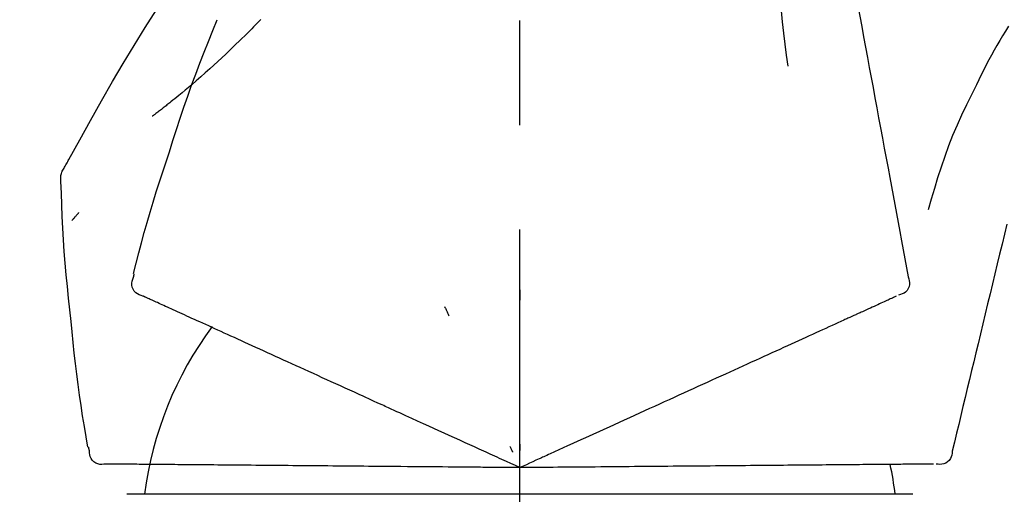
# Model space of a CAD drawing. Extents: x 84007 to 110134, y -10810 to -2410.
# Drawn here: x 101753 to 101812, y -7985 to -7957 of the extents above; entities that cross this region are included whole.
import ezdxf

# ---------------------------------------------------------------- set-up
doc = ezdxf.new("R2010")
doc.units = 0
doc.header["$LTSCALE"] = 50
doc.header["$MEASUREMENT"] = 0
doc.linetypes.add('CENTER2', pattern=[1.125, 0.75, -0.125, 0.125, -0.125])
doc.layers.get('0').update_dxf_attribs({"linetype": 'CONTINUOUS'})
doc.layers.add('150-機器', color=8, linetype='CONTINUOUS')
doc.layers.add('166-寸法B', color=11, linetype='CONTINUOUS')
doc.styles.add('KH001', font='txt')
doc.dimstyles.new('KH1xx030', dxfattribs={"dimscale": 30, "dimtxt": 2, "dimasz": 0.6, "dimexe": 0.3, "dimexo": 1.2, "dimgap": 0.5, "dimtad": 3, "dimdec": 1, "dimdsep": 46, "dimlunit": 6, "dimtxsty": 'KH001', "dimblk": 'DOT', "dimcen": 1, "dimdle": 1, "dimclrd": 256, "dimclre": 256, "dimclrt": 256, "dimadec": 0, "dimazin": 0, "dimtfac": 1, "dimtdec": 1, "dimtix": 1, "dimtmove": 2, "dimatfit": 3, "dimldrblk": 'CLOSEDBLANK', "dimfxl": 1, "dimtolj": 1, "dimtzin": 0, "dimlwd": -1, "dimlwe": -1, "dimarcsym": 0})

# ---------------------------------------------------------------- blocks, each defined once
blk = doc.blocks.new('_Dot')
at = {"color": 0, "linetype": 'ByBlock', "lineweight": -2}
blk.add_line((-0.5, 0), (-1, 0), dxfattribs=at)
at = {"color": 0, "linetype": 'ByBlock', "const_width": 0.5}
blk.add_lwpolyline([(-0.25, 0, 1), (0.25, 0, 1)], format="xyb", close=True, dxfattribs=at)
blk = doc.blocks.new('*D97')
at = {"layer": '166-寸法B', "transparency": 16777216}
for p, q in [((101712.82, -7845.679), (101712.82, -7764.405)), ((103122.82, -8073.955), (103122.82, -7764.405)), ((101730.82, -7773.405), (103104.82, -7773.405))]:
    blk.add_line(p, q, dxfattribs=at)
at = {"layer": '166-寸法B', "transparency": 16777216, "xscale": 18, "yscale": 18, "zscale": 18, "rotation": 180}
blk.add_blockref('_Dot', (101712.82, -7773.405), dxfattribs=at)
at = {"layer": '166-寸法B', "transparency": 16777216, "xscale": 18, "yscale": 18, "zscale": 18}
blk.add_blockref('_Dot', (103122.82, -7773.405), dxfattribs=at)
at = {"layer": '166-寸法B', "transparency": 16777216, "insert": (102417.82, -7724.598), "char_height": 60, "attachment_point": 5, "style": 'KH001'}
blk.add_mtext('\\A1;1,410', dxfattribs=at)
blk = doc.blocks.new('_ClosedBlank')
at = {"color": 0, "linetype": 'ByBlock', "lineweight": -2}
for p, q in [((-1, 0.1667), (0, 0)), ((-1, 0.1667), (-1, -0.1667)), ((0, 0), (-1, -0.1667))]:
    blk.add_line(p, q, dxfattribs=at)
blk = doc.blocks.new('*D138')
at = {"layer": '166-寸法B', "linetype": 'ByBlock', "transparency": 16777216}
for p, q in [((101712.82, -8088.885), (101712.82, -7852.955)), ((102362.82, -8088.885), (102362.82, -7852.955)), ((102344.82, -7861.955), (101730.82, -7861.955))]:
    blk.add_line(p, q, dxfattribs=at)
at = {"layer": '166-寸法B', "transparency": 16777216, "xscale": 18, "yscale": 18, "zscale": 18, "rotation": 180}
blk.add_blockref('_Dot', (101712.82, -7861.955), dxfattribs=at)
at = {"layer": '166-寸法B', "transparency": 16777216, "xscale": 18, "yscale": 18, "zscale": 18}
blk.add_blockref('_Dot', (102362.82, -7861.955), dxfattribs=at)
at = {"layer": '166-寸法B', "transparency": 16777216, "insert": (102037.82, -7816.955), "char_height": 60, "attachment_point": 5, "style": 'KH001'}
blk.add_mtext('\\A1;650', dxfattribs=at)

msp = doc.modelspace()

# ---------------------------------------------------------------- linework, layer by layer
at = {"layer": '150-機器', "color": 161, "linetype": 'CENTER2'}
msp.add_line((101782.82, -8175.86), (101782.82, -7871.926), dxfattribs=at)
at = {"layer": '150-機器', "color": 13, "linetype": 'Continuous'}
for p, q in [((101782.82, -7985.455), (101759.328, -7985.455)), ((101806.312, -7985.455), (101782.82, -7985.455))]:
    msp.add_line(p, q, dxfattribs=at)
for points in [[(101801.231, -7946.529), (101801.305, -7946.926), (101801.378, -7947.324), (101801.452, -7947.721), (101801.526, -7948.119), (101801.599, -7948.516), (101801.673, -7948.914), (101801.747, -7949.311), (101801.82, -7949.709), (101802.008, -7950.723), (101802.196, -7951.737), (101802.384, -7952.752), (101802.572, -7953.766), (101802.687, -7954.383), (101802.801, -7955), (101802.915, -7955.617), (101803.03, -7956.234), (101803.144, -7956.851), (101803.258, -7957.468), (101803.373, -7958.085), (101803.487, -7958.702)], [(101798.447, -7951.834), (101798.414, -7952.502), (101798.385, -7953.171), (101798.366, -7953.839), (101798.361, -7954.508), (101798.373, -7955.178), (101798.403, -7955.848), (101798.448, -7956.517), (101798.508, -7957.184), (101798.58, -7957.849), (101798.662, -7958.513), (101798.75, -7959.176), (101798.841, -7959.839)], [(101755.566, -7965.941), (101755.603, -7965.875), (101755.639, -7965.809), (101755.676, -7965.743), (101755.712, -7965.677), (101755.749, -7965.611), (101755.785, -7965.545), (101755.822, -7965.479), (101755.858, -7965.413), (101756.505, -7964.245), (101757.15, -7963.076), (101757.801, -7961.91), (101758.463, -7960.75), (101759.102, -7959.664), (101759.754, -7958.587), (101760.42, -7957.517), (101761.097, -7956.455), (101761.785, -7955.4), (101762.481, -7954.351), (101763.182, -7953.306), (101763.886, -7952.263)], [(101767.319, -7957.053), (101767.266, -7957.107), (101767.214, -7957.16), (101767.161, -7957.214), (101767.109, -7957.267), (101767.003, -7957.375), (101766.897, -7957.484), (101766.791, -7957.591), (101766.685, -7957.699), (101766.526, -7957.857), (101766.366, -7958.015), (101766.205, -7958.172), (101766.044, -7958.328), (101765.842, -7958.524), (101765.64, -7958.719), (101765.437, -7958.913), (101765.234, -7959.107), (101764.996, -7959.331), (101764.757, -7959.554), (101764.517, -7959.775), (101764.275, -7959.995), (101764.008, -7960.235), (101763.74, -7960.473), (101763.47, -7960.71), (101763.198, -7960.944), (101763.008, -7961.105), (101762.817, -7961.266), (101762.626, -7961.425), (101762.433, -7961.583), (101762.313, -7961.681), (101762.193, -7961.779), (101762.072, -7961.877), (101761.951, -7961.974), (101761.893, -7962.02), (101761.836, -7962.066), (101761.779, -7962.112), (101761.722, -7962.157), (101761.665, -7962.202), (101761.609, -7962.246), (101761.553, -7962.291), (101761.496, -7962.335), (101761.441, -7962.378), (101761.386, -7962.421), (101761.331, -7962.464), (101761.275, -7962.507), (101761.221, -7962.549), (101761.167, -7962.591), (101761.112, -7962.633), (101761.058, -7962.674), (101761.022, -7962.701), (101760.987, -7962.728), (101760.951, -7962.754), (101760.916, -7962.781), (101760.898, -7962.795), (101760.881, -7962.808), (101760.863, -7962.821), (101760.845, -7962.835)], [(101761.866, -7964.953), (101762.079, -7964.286), (101762.294, -7963.62), (101762.512, -7962.955), (101762.734, -7962.291), (101762.962, -7961.629), (101763.197, -7960.97), (101763.438, -7960.313), (101763.685, -7959.658), (101763.937, -7959.005), (101764.195, -7958.355), (101764.455, -7957.706), (101764.717, -7957.057)], [(101767.319, -7957.053), (101767.334, -7957.038)], [(101812.027, -7957.448), (101811.852, -7957.731), (101811.678, -7958.015), (101811.506, -7958.3), (101811.337, -7958.587), (101811.173, -7958.877), (101811.012, -7959.169), (101810.856, -7959.463), (101810.704, -7959.76), (101810.555, -7960.058), (101810.409, -7960.357), (101810.265, -7960.658), (101810.122, -7960.959)], [(101803.487, -7958.702), (101803.599, -7959.306), (101803.711, -7959.909), (101803.823, -7960.513), (101803.935, -7961.116), (101804.046, -7961.72), (101804.158, -7962.324), (101804.27, -7962.927), (101804.382, -7963.531), (101804.494, -7964.134), (101804.606, -7964.738), (101804.718, -7965.342), (101804.83, -7965.945)], [(101810.122, -7960.959), (101809.82, -7961.556), (101809.522, -7962.155), (101809.232, -7962.758), (101808.955, -7963.367), (101808.694, -7963.984), (101808.449, -7964.607), (101808.218, -7965.237), (101808.002, -7965.871), (101807.797, -7966.508), (101807.602, -7967.148), (101807.412, -7967.79), (101807.226, -7968.432)], [(101759.718, -7972.239), (101759.876, -7971.625), (101760.036, -7971.012), (101760.199, -7970.4), (101760.365, -7969.789), (101760.537, -7969.179), (101760.713, -7968.571), (101760.895, -7967.964), (101761.082, -7967.359), (101761.274, -7966.756), (101761.469, -7966.154), (101761.667, -7965.553), (101761.866, -7964.953)], [(101755.38, -7966.729), (101755.374, -7966.66), (101755.369, -7966.592), (101755.367, -7966.523), (101755.369, -7966.454), (101755.377, -7966.384), (101755.39, -7966.315), (101755.409, -7966.247), (101755.433, -7966.182), (101755.462, -7966.119), (101755.495, -7966.059), (101755.53, -7965.999), (101755.566, -7965.941)], [(101804.83, -7965.945), (101804.93, -7966.487), (101805.03, -7967.029), (101805.131, -7967.57), (101805.231, -7968.112), (101805.332, -7968.653), (101805.432, -7969.195), (101805.532, -7969.737), (101805.633, -7970.278), (101805.733, -7970.82), (101805.833, -7971.362), (101805.934, -7971.903), (101806.034, -7972.445)], [(101755.988, -7975.11), (101755.911, -7974.414), (101755.836, -7973.718), (101755.765, -7973.022), (101755.698, -7972.325), (101755.638, -7971.628), (101755.584, -7970.93), (101755.536, -7970.232), (101755.496, -7969.533), (101755.461, -7968.835), (101755.431, -7968.136), (101755.405, -7967.437), (101755.381, -7966.737)], [(101756.44, -7968.6), (101756.43, -7968.611), (101756.421, -7968.622), (101756.412, -7968.633), (101756.402, -7968.644), (101756.385, -7968.664), (101756.368, -7968.684), (101756.351, -7968.705), (101756.334, -7968.725), (101756.31, -7968.753), (101756.287, -7968.78), (101756.263, -7968.808), (101756.24, -7968.835), (101756.221, -7968.857), (101756.202, -7968.88), (101756.183, -7968.902), (101756.164, -7968.924), (101756.149, -7968.941), (101756.134, -7968.958), (101756.119, -7968.975), (101756.104, -7968.992), (101756.094, -7969.004), (101756.083, -7969.016), (101756.072, -7969.028), (101756.061, -7969.04), (101756.055, -7969.045), (101756.049, -7969.051), (101756.043, -7969.057), (101756.037, -7969.062), (101756.035, -7969.064), (101756.032, -7969.066), (101756.03, -7969.069), (101756.028, -7969.071)], [(101811.933, -7969.283), (101811.789, -7969.88), (101811.646, -7970.477), (101811.503, -7971.074), (101811.36, -7971.671), (101811.216, -7972.268), (101811.073, -7972.864), (101810.93, -7973.461), (101810.786, -7974.058), (101810.643, -7974.655), (101810.5, -7975.252), (101810.356, -7975.849), (101810.213, -7976.446)], [(101759.721, -7972.469), (101759.725, -7972.451), (101759.728, -7972.433), (101759.732, -7972.415), (101759.736, -7972.397), (101759.74, -7972.379), (101759.744, -7972.361), (101759.748, -7972.343), (101759.752, -7972.325), (101759.755, -7972.307), (101759.759, -7972.289), (101759.763, -7972.271), (101759.767, -7972.253)], [(101806.034, -7972.445), (101806.07, -7972.557), (101806.099, -7972.67), (101806.117, -7972.783), (101806.118, -7972.897), (101806.094, -7973.024), (101806.044, -7973.146), (101805.973, -7973.256), (101805.883, -7973.349), (101805.789, -7973.414), (101805.686, -7973.464), (101805.577, -7973.504), (101805.464, -7973.54)], [(101760.286, -7973.59), (101760.171, -7973.554), (101760.059, -7973.513), (101759.954, -7973.461), (101759.858, -7973.395), (101759.767, -7973.299), (101759.695, -7973.185), (101759.646, -7973.059), (101759.623, -7972.929), (101759.626, -7972.812), (101759.648, -7972.697), (101759.681, -7972.583), (101759.721, -7972.469)], [(101760.599, -7973.732), (101760.558, -7973.714), (101760.518, -7973.695), (101760.477, -7973.677), (101760.436, -7973.658), (101760.42, -7973.651), (101760.404, -7973.644), (101760.388, -7973.636), (101760.372, -7973.629), (101760.362, -7973.624), (101760.352, -7973.62), (101760.342, -7973.615), (101760.332, -7973.611), (101760.331, -7973.61), (101760.33, -7973.61), (101760.328, -7973.609), (101760.327, -7973.609), (101760.326, -7973.608), (101760.325, -7973.608), (101760.324, -7973.607), (101760.323, -7973.607), (101760.322, -7973.606), (101760.321, -7973.606), (101760.32, -7973.605), (101760.319, -7973.605), (101760.318, -7973.604), (101760.317, -7973.604), (101760.316, -7973.603), (101760.315, -7973.603), (101760.313, -7973.602), (101760.311, -7973.601), (101760.309, -7973.6), (101760.306, -7973.599), (101760.305, -7973.599), (101760.304, -7973.598), (101760.303, -7973.598), (101760.302, -7973.597), (101760.301, -7973.597), (101760.3, -7973.596), (101760.299, -7973.596), (101760.298, -7973.595), (101760.297, -7973.595), (101760.296, -7973.594), (101760.295, -7973.594), (101760.294, -7973.593), (101760.293, -7973.593), (101760.292, -7973.592), (101760.291, -7973.592), (101760.29, -7973.591), (101760.289, -7973.591), (101760.288, -7973.591), (101760.287, -7973.59), (101760.286, -7973.59)], [(101782.816, -7973.221), (101782.816, -7973.272), (101782.816, -7973.323), (101782.816, -7973.374), (101782.816, -7973.426), (101782.816, -7973.477), (101782.816, -7973.528), (101782.816, -7973.579), (101782.816, -7973.63), (101782.816, -7973.682), (101782.816, -7973.733), (101782.816, -7973.784), (101782.816, -7973.835)], [(101805.324, -7973.604), (101805.281, -7973.623), (101805.237, -7973.643), (101805.194, -7973.663), (101805.15, -7973.683)], [(101760.841, -7973.843), (101760.781, -7973.815), (101760.72, -7973.788), (101760.659, -7973.76), (101760.599, -7973.732)], [(101761.152, -7973.984), (101761.074, -7973.949), (101760.997, -7973.914), (101760.919, -7973.878), (101760.841, -7973.843)], [(101761.53, -7974.157), (101761.435, -7974.114), (101761.341, -7974.07), (101761.246, -7974.027), (101761.152, -7973.984)], [(101761.974, -7974.359), (101761.863, -7974.308), (101761.752, -7974.258), (101761.641, -7974.207), (101761.53, -7974.157)], [(101778.321, -7974.219), (101778.342, -7974.266), (101778.364, -7974.312), (101778.386, -7974.358), (101778.407, -7974.405), (101778.429, -7974.451), (101778.451, -7974.498), (101778.472, -7974.544), (101778.494, -7974.59), (101778.516, -7974.637), (101778.537, -7974.683), (101778.559, -7974.73), (101778.581, -7974.776)], [(101804.222, -7974.106), (101804.112, -7974.156), (101804.002, -7974.206), (101803.892, -7974.256), (101803.783, -7974.306)], [(101804.598, -7973.935), (101804.504, -7973.978), (101804.41, -7974.02), (101804.316, -7974.063), (101804.222, -7974.106)], [(101804.907, -7973.794), (101804.83, -7973.829), (101804.752, -7973.864), (101804.675, -7973.899), (101804.598, -7973.935)], [(101805.15, -7973.683), (101805.089, -7973.711), (101805.029, -7973.738), (101804.968, -7973.766), (101804.907, -7973.794)], [(101762.483, -7974.591), (101762.356, -7974.533), (101762.229, -7974.475), (101762.101, -7974.417), (101761.974, -7974.359)], [(101763.057, -7974.852), (101762.913, -7974.787), (101762.77, -7974.722), (101762.627, -7974.656), (101762.483, -7974.591)], [(101803.783, -7974.306), (101803.661, -7974.362), (101803.539, -7974.417), (101803.418, -7974.472), (101803.296, -7974.528), (101803.233, -7974.557), (101803.169, -7974.586), (101803.105, -7974.615), (101803.042, -7974.644), (101803.005, -7974.66), (101802.969, -7974.677), (101802.933, -7974.693), (101802.897, -7974.71), (101802.782, -7974.762), (101802.666, -7974.815), (101802.551, -7974.867), (101802.436, -7974.92), (101802.375, -7974.948), (101802.314, -7974.976), (101802.253, -7975.003), (101802.192, -7975.031)], [(101756.989, -7982.64), (101756.884, -7982.015), (101756.781, -7981.39), (101756.68, -7980.764), (101756.584, -7980.138), (101756.492, -7979.512), (101756.406, -7978.884), (101756.326, -7978.256), (101756.25, -7977.627), (101756.18, -7976.998), (101756.114, -7976.369), (101756.05, -7975.74), (101755.988, -7975.11)], [(101763.692, -7975.142), (101763.533, -7975.07), (101763.374, -7974.997), (101763.215, -7974.925), (101763.057, -7974.852)], [(101764.388, -7975.459), (101764.214, -7975.38), (101764.04, -7975.3), (101763.866, -7975.221), (101763.692, -7975.142)], [(101801.487, -7975.352), (101801.296, -7975.439), (101801.106, -7975.526), (101800.916, -7975.613), (101800.725, -7975.699)], [(101802.192, -7975.031), (101802.016, -7975.111), (101801.839, -7975.192), (101801.663, -7975.272), (101801.487, -7975.352)], [(101765.141, -7975.803), (101764.953, -7975.717), (101764.765, -7975.631), (101764.576, -7975.545), (101764.388, -7975.459)], [(101765.951, -7976.171), (101765.749, -7976.079), (101765.546, -7975.987), (101765.344, -7975.895), (101765.141, -7975.803)], [(101800.725, -7975.699), (101800.521, -7975.792), (101800.317, -7975.885), (101800.113, -7975.978), (101799.91, -7976.071)], [(101766.813, -7976.565), (101766.598, -7976.466), (101766.382, -7976.368), (101766.167, -7976.27), (101765.951, -7976.171)], [(101767.726, -7976.98), (101767.498, -7976.876), (101767.27, -7976.772), (101767.042, -7976.668), (101766.813, -7976.565)], [(101799.042, -7976.467), (101798.813, -7976.571), (101798.583, -7976.676), (101798.354, -7976.78), (101798.125, -7976.885)], [(101799.91, -7976.071), (101799.693, -7976.17), (101799.476, -7976.269), (101799.259, -7976.368), (101799.042, -7976.467)], [(101810.213, -7976.446), (101810.084, -7976.982), (101809.956, -7977.517), (101809.827, -7978.053), (101809.699, -7978.589), (101809.57, -7979.124), (101809.441, -7979.66), (101809.313, -7980.196), (101809.184, -7980.731), (101809.056, -7981.267), (101808.927, -7981.802), (101808.799, -7982.338), (101808.67, -7982.874)], [(101768.686, -7977.418), (101768.446, -7977.308), (101768.206, -7977.199), (101767.966, -7977.09), (101767.726, -7976.98)], [(101798.125, -7976.885), (101797.884, -7976.994), (101797.643, -7977.104), (101797.402, -7977.214), (101797.161, -7977.324)], [(101769.689, -7977.875), (101769.438, -7977.761), (101769.187, -7977.646), (101768.936, -7977.532), (101768.686, -7977.418)], [(101797.161, -7977.324), (101796.909, -7977.439), (101796.657, -7977.554), (101796.405, -7977.668), (101796.153, -7977.783)], [(101770.733, -7978.351), (101770.472, -7978.232), (101770.211, -7978.113), (101769.95, -7977.994), (101769.689, -7977.875)], [(101795.104, -7978.261), (101794.832, -7978.385), (101794.561, -7978.509), (101794.289, -7978.633), (101794.018, -7978.756)], [(101796.153, -7977.783), (101795.89, -7977.903), (101795.628, -7978.022), (101795.366, -7978.142), (101795.104, -7978.261)], [(101771.814, -7978.843), (101771.543, -7978.72), (101771.273, -7978.597), (101771.003, -7978.474), (101770.733, -7978.351)], [(101772.929, -7979.351), (101772.65, -7979.224), (101772.371, -7979.097), (101772.092, -7978.97), (101771.814, -7978.843)], [(101794.018, -7978.756), (101793.738, -7978.884), (101793.458, -7979.012), (101793.178, -7979.139), (101792.897, -7979.267)], [(101777.059, -7981.234), (101776.705, -7981.072), (101776.351, -7980.911), (101775.996, -7980.749), (101775.642, -7980.588), (101775.472, -7980.51), (101775.301, -7980.433), (101775.131, -7980.355), (101774.96, -7980.277), (101774.866, -7980.234), (101774.772, -7980.192), (101774.678, -7980.149), (101774.585, -7980.106), (101774.331, -7979.99), (101774.077, -7979.875), (101773.823, -7979.759), (101773.569, -7979.643), (101773.409, -7979.57), (101773.249, -7979.497), (101773.089, -7979.424), (101772.929, -7979.351)], [(101792.897, -7979.267), (101792.61, -7979.398), (101792.322, -7979.529), (101792.035, -7979.66), (101791.747, -7979.791)], [(101791.747, -7979.791), (101791.453, -7979.925), (101791.159, -7980.059), (101790.864, -7980.193), (101790.57, -7980.327)], [(101790.57, -7980.327), (101790.27, -7980.464), (101789.97, -7980.601), (101789.67, -7980.738), (101789.37, -7980.874)], [(101778.289, -7981.794), (101777.981, -7981.654), (101777.674, -7981.514), (101777.367, -7981.374), (101777.059, -7981.234)], [(101789.37, -7980.874), (101789.065, -7981.013), (101788.761, -7981.152), (101788.456, -7981.291), (101788.151, -7981.43)], [(101779.54, -7982.364), (101779.227, -7982.222), (101778.914, -7982.079), (101778.601, -7981.937), (101778.289, -7981.794)], [(101788.151, -7981.43), (101787.842, -7981.57), (101787.534, -7981.711), (101787.225, -7981.852), (101786.917, -7981.992)], [(101782.82, -7983.859), (101782.552, -7983.737), (101782.284, -7983.615), (101782.016, -7983.493), (101781.748, -7983.371), (101781.605, -7983.306), (101781.463, -7983.241), (101781.32, -7983.175), (101781.177, -7983.11), (101781.05, -7983.053), (101780.924, -7982.995), (101780.797, -7982.937), (101780.67, -7982.879), (101780.388, -7982.751), (101780.105, -7982.622), (101779.823, -7982.493), (101779.54, -7982.364)], [(101782.82, -7982.457), (101782.82, -7982.488), (101782.82, -7982.52), (101782.82, -7982.551), (101782.82, -7982.582), (101782.82, -7982.614), (101782.82, -7982.645), (101782.82, -7982.676), (101782.82, -7982.707), (101782.82, -7982.739), (101782.82, -7982.77), (101782.82, -7982.801), (101782.82, -7982.833)], [(101786.917, -7981.992), (101786.605, -7982.134), (101786.293, -7982.277), (101785.981, -7982.419), (101785.67, -7982.561)], [(101757.085, -7982.849), (101757.081, -7982.831), (101757.077, -7982.813), (101757.074, -7982.795), (101757.07, -7982.777), (101757.066, -7982.759), (101757.062, -7982.741), (101757.058, -7982.723), (101757.054, -7982.705), (101757.051, -7982.687), (101757.047, -7982.669), (101757.043, -7982.651), (101757.039, -7982.633)], [(101758.057, -7983.643), (101757.937, -7983.657), (101757.818, -7983.665), (101757.701, -7983.661), (101757.587, -7983.639), (101757.465, -7983.589), (101757.353, -7983.513), (101757.257, -7983.419), (101757.183, -7983.309), (101757.138, -7983.201), (101757.111, -7983.087), (101757.095, -7982.969), (101757.085, -7982.849)], [(101782.228, -7982.589), (101782.241, -7982.617), (101782.254, -7982.645), (101782.267, -7982.674), (101782.28, -7982.702), (101782.294, -7982.73), (101782.307, -7982.759), (101782.32, -7982.787), (101782.333, -7982.815), (101782.347, -7982.844), (101782.36, -7982.872), (101782.373, -7982.9), (101782.386, -7982.929)], [(101785.67, -7982.561), (101785.408, -7982.68), (101785.147, -7982.799), (101784.885, -7982.918), (101784.624, -7983.037), (101784.53, -7983.08), (101784.436, -7983.123), (101784.341, -7983.166), (101784.247, -7983.209), (101784.179, -7983.24), (101784.111, -7983.271), (101784.043, -7983.302), (101783.974, -7983.333), (101783.783, -7983.42), (101783.592, -7983.508), (101783.401, -7983.595), (101783.21, -7983.682), (101783.112, -7983.726), (101783.015, -7983.771), (101782.918, -7983.815), (101782.82, -7983.859)], [(101808.67, -7982.874), (101808.657, -7982.991), (101808.638, -7983.106), (101808.608, -7983.217), (101808.562, -7983.321), (101808.489, -7983.427), (101808.394, -7983.518), (101808.284, -7983.59), (101808.164, -7983.638), (101808.052, -7983.659), (101807.937, -7983.663), (101807.821, -7983.655), (101807.704, -7983.642)], [(101758.401, -7983.646), (101758.356, -7983.646), (101758.312, -7983.645), (101758.267, -7983.645), (101758.222, -7983.645), (101758.205, -7983.644), (101758.187, -7983.644), (101758.169, -7983.644), (101758.151, -7983.644), (101758.14, -7983.644), (101758.129, -7983.644), (101758.119, -7983.644), (101758.108, -7983.644), (101758.106, -7983.644), (101758.105, -7983.644), (101758.104, -7983.644), (101758.103, -7983.644), (101758.102, -7983.644), (101758.1, -7983.644), (101758.099, -7983.644), (101758.098, -7983.644), (101758.097, -7983.644), (101758.096, -7983.643), (101758.095, -7983.643), (101758.093, -7983.643), (101758.092, -7983.643), (101758.091, -7983.643), (101758.09, -7983.643), (101758.089, -7983.643), (101758.087, -7983.643), (101758.084, -7983.643), (101758.082, -7983.643), (101758.08, -7983.643), (101758.079, -7983.643), (101758.077, -7983.643), (101758.076, -7983.643), (101758.075, -7983.643), (101758.074, -7983.643), (101758.073, -7983.643), (101758.072, -7983.643), (101758.071, -7983.643), (101758.069, -7983.643), (101758.068, -7983.643), (101758.067, -7983.643), (101758.066, -7983.643), (101758.065, -7983.643), (101758.064, -7983.643), (101758.063, -7983.643), (101758.061, -7983.643), (101758.06, -7983.643), (101758.059, -7983.643), (101758.058, -7983.643), (101758.057, -7983.643)], [(101758.668, -7983.648), (101758.601, -7983.648), (101758.534, -7983.647), (101758.468, -7983.647), (101758.401, -7983.646)], [(101807.359, -7983.645), (101807.292, -7983.646), (101807.225, -7983.646), (101807.159, -7983.647), (101807.092, -7983.647)], [(101807.55, -7983.643), (101807.502, -7983.644), (101807.454, -7983.644), (101807.406, -7983.645), (101807.359, -7983.645)], [(101759.009, -7983.651), (101758.924, -7983.651), (101758.838, -7983.65), (101758.753, -7983.649), (101758.668, -7983.648)], [(101759.424, -7983.655), (101759.32, -7983.654), (101759.216, -7983.653), (101759.113, -7983.652), (101759.009, -7983.651)], [(101759.912, -7983.659), (101759.79, -7983.658), (101759.668, -7983.657), (101759.546, -7983.656), (101759.424, -7983.655)], [(101760.472, -7983.664), (101760.332, -7983.663), (101760.192, -7983.662), (101760.052, -7983.661), (101759.912, -7983.659)], [(101761.102, -7983.67), (101760.944, -7983.668), (101760.787, -7983.667), (101760.629, -7983.666), (101760.472, -7983.664)], [(101761.8, -7983.676), (101761.625, -7983.674), (101761.451, -7983.673), (101761.276, -7983.671), (101761.102, -7983.67)], [(101762.565, -7983.682), (101762.373, -7983.681), (101762.182, -7983.679), (101761.991, -7983.677), (101761.8, -7983.676)], [(101763.393, -7983.69), (101763.186, -7983.688), (101762.979, -7983.686), (101762.772, -7983.684), (101762.565, -7983.682)], [(101764.282, -7983.697), (101764.06, -7983.696), (101763.838, -7983.694), (101763.615, -7983.692), (101763.393, -7983.69)], [(101765.23, -7983.706), (101764.993, -7983.704), (101764.756, -7983.702), (101764.519, -7983.7), (101764.282, -7983.697)], [(101766.233, -7983.714), (101765.982, -7983.712), (101765.732, -7983.71), (101765.481, -7983.708), (101765.23, -7983.706)], [(101767.288, -7983.724), (101767.024, -7983.721), (101766.76, -7983.719), (101766.497, -7983.717), (101766.233, -7983.714)], [(101768.39, -7983.733), (101768.115, -7983.731), (101767.839, -7983.728), (101767.563, -7983.726), (101767.288, -7983.724)], [(101769.537, -7983.743), (101769.25, -7983.741), (101768.964, -7983.738), (101768.677, -7983.736), (101768.39, -7983.733)], [(101770.725, -7983.754), (101770.428, -7983.751), (101770.131, -7983.748), (101769.834, -7983.746), (101769.537, -7983.743)], [(101771.95, -7983.764), (101771.644, -7983.762), (101771.338, -7983.759), (101771.031, -7983.756), (101770.725, -7983.754)], [(101776.49, -7983.804), (101776.1, -7983.801), (101775.711, -7983.797), (101775.322, -7983.794), (101774.932, -7983.79), (101774.745, -7983.789), (101774.558, -7983.787), (101774.37, -7983.785), (101774.183, -7983.784), (101774.08, -7983.783), (101773.976, -7983.782), (101773.873, -7983.781), (101773.77, -7983.78), (101773.491, -7983.778), (101773.212, -7983.775), (101772.933, -7983.773), (101772.654, -7983.77), (101772.478, -7983.769), (101772.302, -7983.767), (101772.126, -7983.766), (101771.95, -7983.764)], [(101777.84, -7983.816), (101777.503, -7983.813), (101777.165, -7983.81), (101776.827, -7983.807), (101776.49, -7983.804)], [(101779.216, -7983.828), (101778.872, -7983.825), (101778.528, -7983.822), (101778.184, -7983.819), (101777.84, -7983.816)], [(101782.82, -7983.859), (101782.526, -7983.857), (101782.231, -7983.854), (101781.937, -7983.852), (101781.642, -7983.849), (101781.485, -7983.848), (101781.328, -7983.846), (101781.171, -7983.845), (101781.015, -7983.843), (101780.875, -7983.842), (101780.736, -7983.841), (101780.597, -7983.84), (101780.458, -7983.839), (101780.147, -7983.836), (101779.837, -7983.833), (101779.526, -7983.83), (101779.216, -7983.828)], [(101785.952, -7983.832), (101785.664, -7983.834), (101785.377, -7983.837), (101785.09, -7983.839), (101784.802, -7983.842), (101784.699, -7983.843), (101784.595, -7983.844), (101784.492, -7983.845), (101784.388, -7983.846), (101784.313, -7983.846), (101784.238, -7983.847), (101784.163, -7983.847), (101784.089, -7983.848), (101783.878, -7983.85), (101783.668, -7983.852), (101783.458, -7983.854), (101783.248, -7983.855), (101783.141, -7983.856), (101783.034, -7983.857), (101782.927, -7983.858), (101782.82, -7983.859)], [(101787.322, -7983.82), (101786.979, -7983.823), (101786.637, -7983.826), (101786.294, -7983.829), (101785.952, -7983.832)], [(101788.678, -7983.808), (101788.339, -7983.811), (101788, -7983.814), (101787.661, -7983.817), (101787.322, -7983.82)], [(101790.018, -7983.796), (101789.683, -7983.799), (101789.348, -7983.802), (101789.013, -7983.805), (101788.678, -7983.808)], [(101791.337, -7983.785), (101791.007, -7983.788), (101790.677, -7983.791), (101790.348, -7983.794), (101790.018, -7983.796)], [(101792.63, -7983.774), (101792.307, -7983.776), (101791.983, -7983.779), (101791.66, -7983.782), (101791.337, -7983.785)], [(101793.894, -7983.763), (101793.578, -7983.765), (101793.262, -7983.768), (101792.946, -7983.771), (101792.63, -7983.774)], [(101795.125, -7983.752), (101794.817, -7983.755), (101794.51, -7983.757), (101794.202, -7983.76), (101793.894, -7983.763)], [(101796.319, -7983.741), (101796.02, -7983.744), (101795.722, -7983.747), (101795.424, -7983.749), (101795.125, -7983.752)], [(101797.471, -7983.731), (101797.183, -7983.734), (101796.895, -7983.736), (101796.607, -7983.739), (101796.319, -7983.741)], [(101798.579, -7983.722), (101798.302, -7983.724), (101798.025, -7983.727), (101797.748, -7983.729), (101797.471, -7983.731)], [(101799.638, -7983.712), (101799.374, -7983.715), (101799.109, -7983.717), (101798.844, -7983.719), (101798.579, -7983.722)], [(101800.646, -7983.704), (101800.394, -7983.706), (101800.142, -7983.708), (101799.89, -7983.71), (101799.638, -7983.712)], [(101801.6, -7983.695), (101801.361, -7983.697), (101801.123, -7983.699), (101800.885, -7983.702), (101800.646, -7983.704)], [(101802.496, -7983.688), (101802.272, -7983.689), (101802.048, -7983.691), (101801.824, -7983.693), (101801.6, -7983.695)], [(101803.333, -7983.68), (101803.124, -7983.682), (101802.915, -7983.684), (101802.705, -7983.686), (101802.496, -7983.688)], [(101804.108, -7983.673), (101803.914, -7983.675), (101803.72, -7983.677), (101803.527, -7983.679), (101803.333, -7983.68)], [(101805.856, -7983.658), (101805.722, -7983.659), (101805.589, -7983.661), (101805.455, -7983.662), (101805.321, -7983.663), (101805.251, -7983.663), (101805.182, -7983.664), (101805.112, -7983.665), (101805.042, -7983.665), (101805.002, -7983.666), (101804.962, -7983.666), (101804.922, -7983.666), (101804.883, -7983.667), (101804.756, -7983.668), (101804.629, -7983.669), (101804.502, -7983.67), (101804.376, -7983.671), (101804.309, -7983.672), (101804.242, -7983.672), (101804.175, -7983.673), (101804.108, -7983.673)], [(101806.339, -7983.654), (101806.218, -7983.655), (101806.097, -7983.656), (101805.977, -7983.657), (101805.856, -7983.658)], [(101806.751, -7983.65), (101806.648, -7983.651), (101806.545, -7983.652), (101806.442, -7983.653), (101806.339, -7983.654)], [(101807.092, -7983.647), (101807.007, -7983.648), (101806.922, -7983.649), (101806.837, -7983.65), (101806.751, -7983.65)]]:
    msp.add_lwpolyline(points, dxfattribs=at)
for centre, radius, start, end in [((101781.565, -7988.145), 21.355, 143.40718, 172.76239), ((101785.459, -7987.862), 19.947, 6.93046, 12.14292)]:
    msp.add_arc(centre, radius, start, end, dxfattribs=at)

# ---------------------------------------------------------------- dimensions: what is measured, and where the dimension line sits
at = {"layer": '166-寸法B'}
dim = msp.add_linear_dim(base=(103122.82, -7773.405), p1=(101712.82, -7881.679), p2=(103122.82, -8109.955), dimstyle='KH1xx030', dxfattribs=at)
dim.commit()
dim.dimension.update_dxf_attribs({"geometry": '*D97', "text_midpoint": (102417.82, -7724.598)})
dim = msp.add_linear_dim(base=(101712.82, -7861.955), p1=(102362.82, -8124.885), p2=(101712.82, -8124.885), dimstyle='KH1xx030', override={"dimfxl": 0.5, "dimarcsym": 1}, dxfattribs=at)
dim.commit()
dim.dimension.update_dxf_attribs({"geometry": '*D138', "text_midpoint": (102037.82, -7816.955)})

doc.saveas('drawing.dxf')
